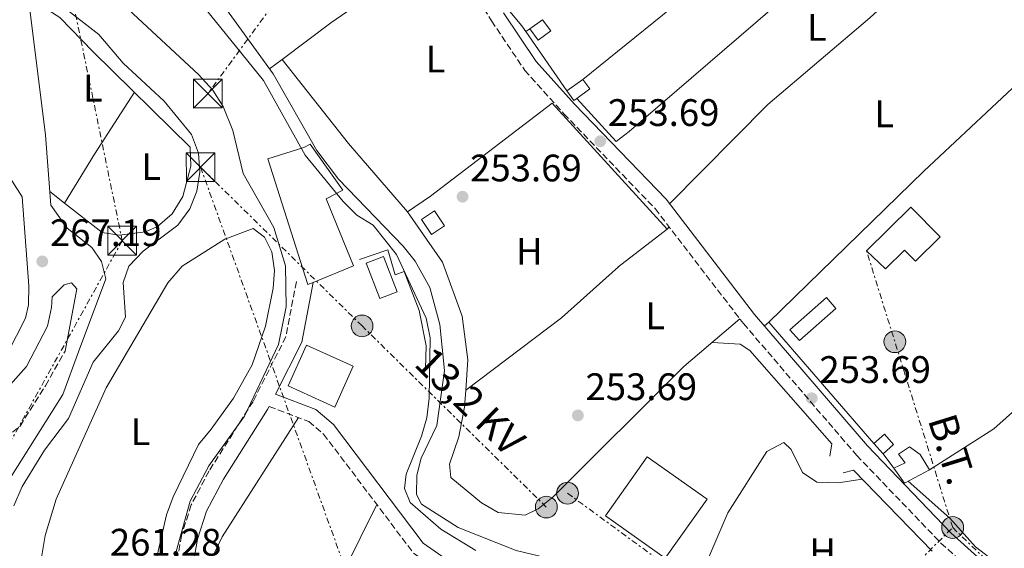
# Model space of a CAD drawing. Units: metres. Extents: x 615486 to 618981, y 4655354 to 4657724.
# Drawn here: x 616545 to 616802, y 4656772 to 4656910 of the extents above; entities that cross this region are included whole.
import ezdxf
from ezdxf.enums import TextEntityAlignment as Align

# ---------------------------------------------------------------- set-up
doc = ezdxf.new("R2010")
doc.units = ezdxf.units.M
doc.header["$MEASUREMENT"] = 0
doc.linetypes.add('DGN Style 3', pattern=[2.435890702152634, 1.739921930109024, -0.6959687720436097])
doc.linetypes.add('DGN Style 7', pattern=[3.4798438602180486, 1.565929737098122, -0.6959687720436097, 0.5219765790327072, -0.6959687720436097])
for name, color, linetype, lineweight in [('Acequia sin especificar', 4, 'Continuous', 0), ('Balsa-alberca', 142, 'Continuous', 0), ('Camino', 7, 'DGN Style 3', 0), ('Caseta-cabaña', 1, 'Continuous', 0), ('Cota de punto acotado terreno', 7, 'Continuous', 0), ('Curva de nivel intermedia', 30, 'Continuous', 0), ('Edificio', 1, 'Continuous', 13), ('Estanque', 4, 'Continuous', 0), ('Etiqueta de uso rústico', 92, 'Continuous', 0), ('Línea  de muro-pared o tapia', 1, 'Continuous', 13), ('Línea de asfalto', 7, 'Continuous', 13), ('Línea de cambio de uso (parcela vista)', 92, 'Continuous', 0), ('Línea de muro de contención', 1, 'Continuous', 13), ('Línea eléctrica', 6, 'DGN Style 7', 0), ('Margen derecho', 7, 'Continuous', 0), ('Nave industrial', 1, 'Continuous', 13), ('Patio', 1, 'Continuous', 13), ('Poste tendido eléctrico', 7, 'Continuous', 0), ('Punto acotado terreno (símbolo)', 7, 'Continuous', 0), ('Tensión línea eléctrica', 7, 'Continuous', 0), ('Torre eléctrica', 7, 'Continuous', 0)]:
    doc.layers.add(name, color=color, linetype=linetype, lineweight=lineweight)
doc.styles.add('Style-Arial', font='arial.ttf')

# ---------------------------------------------------------------- blocks, each defined once
blk = doc.blocks.new('5PATER')
at = {"layer": 'Balsa-alberca', "linetype": 'Continuous', "lineweight": 0}
h = blk.add_hatch(color=51, dxfattribs=at)
edge = h.paths.add_edge_path()
edge.add_ellipse((0, 0), major_axis=(-0.1095731443231308, -0.1110710700762829), ratio=0.9994222409660317, start_angle=0, end_angle=360)
blk = doc.blocks.new('5TME')
at = {"layer": 'Patio', "color": 7, "linetype": 'Continuous', "lineweight": 0}
for p, q in [((-0.375, 0.375), (0.375, -0.375)), ((0.3723, 0.3776), (-0.3716, -0.3784))]:
    blk.add_line(p, q, dxfattribs=at)
at = {"layer": 'Patio', "color": 7, "linetype": 'Continuous', "lineweight": 0, "flags": 128}
blk.add_lwpolyline([(-0.375, -0.375), (0.375, -0.375), (0.375, 0.375), (-0.375, 0.375), (-0.3716, -0.3784)], dxfattribs=at)
blk = doc.blocks.new('5PELE')
at = {"layer": 'Patio', "linetype": 'Continuous', "lineweight": 0}
h = blk.add_hatch(color=9, dxfattribs=at)
edge = h.paths.add_edge_path()
edge.add_arc((-2.000000476837158e-05, 0), 0.2850000000000001, 0, 360)
at = {"layer": 'Patio', "color": 252, "linetype": 'Continuous', "lineweight": 0}
blk.add_circle((-2.000000476837158e-05, 0), 0.2850000000000001, dxfattribs=at)

msp = doc.modelspace()

# ---------------------------------------------------------------- linework, layer by layer
at = {"layer": 'Acequia sin especificar', "color": 4, "linetype": 'Continuous', "lineweight": 0}
msp.add_polyline3d([(616693.2699999996, 4656768.869999999, 254.0200000000041), (616682.4900000002, 4656769.49, 254.0200000000041), (616674.4800000006, 4656771.439999999, 254.1900000000023), (616659.3200000003, 4656777.430000001, 254.0200000000041), (616649.6900000004, 4656783.550000001, 253.8099999999977), (616648.3700000001, 4656786.060000001, 253.679999999993), (616648.4800000006, 4656791.119999999, 253.3899999999994), (616649.6500000004, 4656795.58, 253.179999999993), (616653.7100000001, 4656804.060000001, 253.179999999993), (616655.6900000004, 4656818.49, 253.6000000000058), (616654.5300000003, 4656830.51, 253.820000000007), (616651.8499999996, 4656840.140000001, 253.8099999999977), (616648.0199999996, 4656847.09, 253.6600000000035), (616644.8700000001, 4656850.970000001, 253.6000000000058), (616628.0300000003, 4656868.539999999, 254.6600000000035), (616622.3200000003, 4656876, 254.5200000000041), (616610.9800000006, 4656896.02, 254.2400000000052), (616585.3899999997, 4656931.350000001, 253.9499999999971), (616582.1500000004, 4656941.82, 253.3899999999994), (616594.3700000001, 4656951.67, 253.6300000000047)], dxfattribs=at)
at = {"layer": 'Camino', "color": 7, "linetype": 'DGN Style 3', "lineweight": 0}
for points in [[(616658.11, 4656925.410000001, 254.1399999999995), (616668.0100000018, 4656909.899999999, 255.1699999999983), (616676.6799999998, 4656896.95, 254.9600000000065), (616686.9299999982, 4656885.580000003, 254.1499999999944), (616710.7499999985, 4656860.789999999, 254.1100000000006), (616733.8400000001, 4656830.750000001, 253.6900000000023), (616763.4299999995, 4656796.270000001, 253.6900000000023), (616785.4200000013, 4656773.370000003, 253.6900000000023), (616792.7500000006, 4656766.74, 253.6900000000023), (616808.9600000001, 4656755.11, 253.6900000000023)], [(616617.0100000016, 4656841.710000002, 259.229999999996), (616614.2600000004, 4656827.309999999, 258.4700000000011), (616605.7199999974, 4656810.410000001, 258.4400000000024), (616594.1799999994, 4656792.200000001, 258.6000000000059), (616589.5300000003, 4656783.340000001, 258.3899999999995), (616586.9899999987, 4656775.370000003, 258.4600000000065), (616582.9299999997, 4656752.480000001, 258.7799999999989), (616581.0499999998, 4656745.980000001, 258.9199999999983), (616576.6000000018, 4656732.260000002, 259.229999999996), (616574.5399999988, 4656727.789999999, 259.6600000000034), (616569.6000000013, 4656723.370000003, 261.3999999999943)], [(616494.2499999988, 4656776.170000002, 267.0099999999948), (616516.8099999985, 4656786.300000002, 266.7400000000054), (616537.0799999972, 4656797.739999999, 266.3200000000071), (616544.7899999986, 4656803.920000002, 265.8800000000048), (616551.4200000003, 4656814.49, 265.8600000000005), (616556.5700000002, 4656823.560000001, 266.3800000000047)], [(616609.9200000018, 4656809.100000003, 258.0700000000069), (616620.2199999992, 4656805.140000001, 258.4499999999971), (616624.1199999995, 4656801.860000002, 258.3999999999941), (616647.609999999, 4656770.710000002, 257.5099999999947), (616660.6999999983, 4656761.600000001, 257.8099999999978)]]:
    msp.add_polyline3d(points, dxfattribs=at)
at = {"layer": 'Caseta-cabaña', "color": 1, "linetype": 'Continuous', "lineweight": 0, "extrusion": (0.08281144591657738, 0.05943524192450196, 0.994791292906498), "elevation": 328107.7349262378, "flags": 128}
msp.add_lwpolyline([(3423756.293700864, -3199581.279637688), (3423756.293700864, -3199585.400001748)], dxfattribs=at)
at = {"layer": 'Caseta-cabaña', "color": 1, "linetype": 'Continuous', "lineweight": 0, "extrusion": (0.1919156912382691, 0.1405840243769372, 0.9712901212029917), "elevation": 773286.0632126905, "flags": 128}
msp.add_lwpolyline([(3392352.304435389, -3156092.086256195), (3392352.30443539, -3156097.382641756)], dxfattribs=at)
at = {"layer": 'Caseta-cabaña', "color": 1, "linetype": 'Continuous', "lineweight": 0, "extrusion": (0.2300994074832085, 0.08758854199559034, 0.9692174730095218), "elevation": 550038.7432246311, "flags": 128}
msp.add_lwpolyline([(4132851.143401727, -2164249.289966411), (4132848.143020552, -2164250.142910021), (4132847.039282922, -2164246.000041058)], dxfattribs=at)
at = {"layer": 'Caseta-cabaña', "color": 1, "linetype": 'Continuous', "lineweight": 0, "extrusion": (0.2287922536276545, 0.08567862358627341, 0.9696975188894424), "elevation": 540338.4779657726, "flags": 128}
msp.add_lwpolyline([(4144851.406188577, -2143634.569533173), (4144851.143583854, -2143633.58716931), (4144854.135947836, -2143632.72760093)], dxfattribs=at)
at = {"layer": 'Caseta-cabaña', "color": 1, "linetype": 'Continuous', "lineweight": 0, "extrusion": (-0.04281255046744648, -0.02832547530484395, 0.9986815072740793), "elevation": -158051.9794325148, "flags": 128}
msp.add_lwpolyline([(-3543509.146474297, 3079794.972039767), (-3543509.151570897, 3079790.881236176), (-3543513.891493845, 3079790.875725644), (-3543513.894737137, 3079794.972039767), (-3543509.146474297, 3079794.972039767)], close=True, dxfattribs=at)
at = {"layer": 'Caseta-cabaña', "color": 1, "linetype": 'Continuous', "lineweight": 0, "extrusion": (-0.04281255046744648, -0.02832547530484395, 0.9986815072740793), "elevation": -158051.9794325149, "flags": 128}
msp.add_lwpolyline([(-3543513.894737137, 3079794.972039767), (-3543513.891493845, 3079790.875725644), (-3543509.151570897, 3079790.881236176), (-3543509.146474297, 3079794.972039767), (-3543513.894737137, 3079794.972039767)], dxfattribs=at)
at = {"layer": 'Caseta-cabaña', "color": 1, "linetype": 'Continuous', "lineweight": 0, "extrusion": (-0.02528137660459128, -0.02240235861532116, 0.9994293303307881), "elevation": -119661.7679267897, "flags": 128}
msp.add_lwpolyline([(-3076310.281581019, 3548027.086334424), (-3076310.278491381, 3548014.356491908), (-3076314.032982026, 3548014.356491908), (-3076314.021955234, 3548027.087186248), (-3076310.281581019, 3548027.086334424)], close=True, dxfattribs=at)
msp.add_lwpolyline([(-3076310.278491381, 3548014.356491908), (-3076314.032982026, 3548014.356491908), (-3076314.021955234, 3548027.087186248), (-3076310.281581019, 3548027.086334424), (-3076310.278491381, 3548014.356491908)], dxfattribs=at)
at = {"layer": 'Caseta-cabaña', "color": 1, "linetype": 'Continuous', "lineweight": 0, "extrusion": (0.08497504609625363, 0.07490392954004703, 0.9935636078683636), "elevation": 401476.1831614841, "flags": 128}
msp.add_lwpolyline([(3085510.512131685, -3519180.156804243), (3085510.514298819, -3519176.455602444), (3085514.106019338, -3519176.449032467), (3085514.111353822, -3519180.156804243), (3085510.512131685, -3519180.156804243)], close=True, dxfattribs=at)
at = {"layer": 'Caseta-cabaña', "color": 1, "linetype": 'Continuous', "lineweight": 0, "extrusion": (0.08497504609625363, 0.07490392954004703, 0.9935636078683636), "elevation": 401476.1831989361, "flags": 128}
msp.add_lwpolyline([(3085514.106019338, -3519176.449032467), (3085514.111353822, -3519180.156804243), (3085510.512131685, -3519180.156804243), (3085510.514298819, -3519176.455602444)], dxfattribs=at)
at = {"layer": 'Caseta-cabaña', "color": 1, "linetype": 'Continuous', "lineweight": 0, "elevation": 255.3699999999953, "flags": 128}
msp.add_lwpolyline([(616770.3099999996, 4656796.699999999), (616767.9299999997, 4656799.390000001)], dxfattribs=at)
at = {"layer": 'Caseta-cabaña', "color": 1, "linetype": 'Continuous', "lineweight": 0, "extrusion": (0.02582169856565097, 0.0715107770433306, 0.9971055353621521), "elevation": 349192.062570655, "flags": 128}
msp.add_lwpolyline([(1001443.707093059, -4576167.90597799), (1001448.597039865, -4576162.381838217), (1001452.600347241, -4576165.143908104)], dxfattribs=at)
at = {"layer": 'Caseta-cabaña', "color": 1, "linetype": 'Continuous', "lineweight": 0}
for points in [[(616683.4699999997, 4656907.26, 255.7899999999936), (616680.1500000004, 4656904.869999999, 256.2100000000065), (616678.0300000003, 4656907.810000001, 256.6300000000047), (616681.3600000005, 4656910.199999999, 256.2100000000065)], [(616690.2999999998, 4656889.630000001, 256.3899999999995), (616689.5, 4656889.050000001, 256.6300000000047), (616687.6699999999, 4656891.560000001, 256.8399999999965), (616691.8200000003, 4656894.600000001, 255.5800000000018), (616693.6600000003, 4656892.09, 255.3699999999953)], [(616782.4299999997, 4656792.529999999, 255.5800000000018), (616775.9600000001, 4656789.01, 256), (616773.1299999999, 4656792.960000001, 255.7899999999936), (616776.0599999996, 4656794.289999999, 255.1600000000035), (616774.3200000003, 4656796.58, 255.1600000000035), (616777.2300000006, 4656798.539999999, 255.1600000000035), (616780.0199999996, 4656796.49, 255.3699999999953)]]:
    msp.add_polyline3d(points, close=True, dxfattribs=at)
for points in [[(616681.3600000005, 4656910.199999999, 256.2100000000065), (616683.4699999997, 4656907.26, 255.7899999999936), (616680.1500000004, 4656904.869999999, 256.2100000000065), (616678.0300000003, 4656907.810000001, 256.6300000000047)], [(616773.1299999999, 4656792.960000001, 255.7899999999936), (616776.0599999996, 4656794.289999999, 255.1600000000035), (616774.3200000003, 4656796.58, 255.1600000000035), (616777.2300000006, 4656798.539999999, 255.1600000000035), (616780.0199999996, 4656796.49, 255.3699999999953), (616782.4299999997, 4656792.529999999, 255.5800000000018)]]:
    msp.add_polyline3d(points, dxfattribs=at)
at = {"layer": 'Curva de nivel intermedia', "color": 30, "linetype": 'Continuous', "lineweight": 0, "flags": 128}
for points, elevation in [([(616543.480000001, 4656996.369999999), (616545.0800000012, 4656958.859999998), (616550.0500000002, 4656922.439999998), (616552.3700000002, 4656917.710000001), (616555.6300000015, 4656913.92), (616565.4100000003, 4656906.310000001), (616571.7300000014, 4656898.84), (616582.4500000014, 4656888.899999999), (616589.6300000007, 4656880.140000001), (616591.4600000014, 4656875.31), (616591.780000001, 4656870.369999999), (616590.9800000008, 4656865.369999999), (616589.2000000017, 4656860.699999998), (616586.0499999999, 4656856.5), (616576.9999999999, 4656849.640000001), (616573.2100000011, 4656845.76), (616571.7800000005, 4656841.509999999), (616572.3900000007, 4656832.390000001), (616570.5300000011, 4656828.819999999), (616563.8600000013, 4656820.659999999), (616557.4700000009, 4656805.929999999), (616551.1699999999, 4656797.679999999), (616545.3300000017, 4656788.169999998), (616543.1600000013, 4656783.07)], 265.0000000000001), ([(616585.1200000001, 4656769.539999999), (616589.2700000008, 4656784.289999999), (616594.1600000014, 4656793.59), (616603.4199999997, 4656806.510000001), (616612.3700000015, 4656825.289999999), (616614.3600000008, 4656835.149999999), (616614.1399999994, 4656845.859999998), (616611.0900000007, 4656855.890000001), (616603.0700000009, 4656869.970000001), (616600.3799999997, 4656881.199999999), (616597.9099999998, 4656887.5), (616595.1699999995, 4656891.76), (616591.4300000002, 4656895.83), (616564.6000000011, 4656920.84)], 260.0000000000001), ([(616587.6300000002, 4656920.100000001), (616608.3800000016, 4656894.269999998), (616619.3099999995, 4656874.789999999), (616629.2699999994, 4656862.649999999), (616632.7899999998, 4656859.100000001), (616637.0600000012, 4656856.5), (616643.1800000012, 4656848.82), (616650.9300000005, 4656832.179999999), (616651.9400000009, 4656827.009999999), (616651.7300000007, 4656811.24), (616651.1200000006, 4656806.09), (616649.660000001, 4656801.3), (616645.66, 4656791.329999999), (616645.2500000009, 4656787.649999999), (616646.7100000005, 4656783.949999998), (616654.7200000014, 4656776.98), (616663.8900000001, 4656771.369999999)], 255)]:
    msp.add_lwpolyline(points, dxfattribs=dict(at, elevation=elevation))
at = {"layer": 'Edificio', "color": 1, "linetype": 'Continuous', "lineweight": 13}
msp.add_polyline3d([(616785.2300000006, 4656853.460000001, 255.1600000000035), (616778.7699999996, 4656847.07, 255.3699999999953), (616775.9299999997, 4656849.939999999, 258.1100000000006), (616770.9600000001, 4656845.029999999, 258.1100000000006), (616766, 4656849.779999999, 255.7899999999936), (616777.5700000003, 4656861.210000001, 255.7899999999936)], close=True, dxfattribs=at)
at = {"layer": 'Edificio', "color": 51, "linetype": 'Continuous', "lineweight": 13}
msp.add_polyline3d([(616778.7699999996, 4656847.07, 255.3699999999953), (616775.9299999997, 4656849.939999999, 258.1100000000006), (616770.9600000001, 4656845.029999999, 258.1100000000006), (616766, 4656849.779999999, 255.7899999999936), (616777.5700000003, 4656861.210000001, 255.7899999999936), (616785.2300000006, 4656853.460000001, 255.1600000000035), (616778.7699999996, 4656847.07, 255.3699999999953)], dxfattribs=at)
at = {"layer": 'Estanque', "color": 4, "linetype": 'Continuous', "lineweight": 0}
msp.add_polyline3d([(616643.3300000001, 4656839.08, 257.4700000000012), (616638.8200000003, 4656837.33, 257.6900000000023), (616635.25, 4656846.539999999, 257.8999999999942), (616639.75, 4656848.289999999, 257.6900000000023)], close=True, dxfattribs=at)
msp.add_polyline3d([(616638.8200000003, 4656837.33, 257.6900000000023), (616635.25, 4656846.539999999, 257.8999999999942), (616639.75, 4656848.289999999, 257.6900000000023), (616643.3300000001, 4656839.08, 257.4700000000012), (616638.8200000003, 4656837.33, 257.6900000000023)], dxfattribs=at)
at = {"layer": 'Línea  de muro-pared o tapia', "color": 1, "linetype": 'Continuous', "lineweight": 13, "extrusion": (-0.4733811150797294, 0.6057812067954111, 0.6394837366027126), "elevation": 2529292.13357028, "flags": 128}
msp.add_lwpolyline([(-3353343.868402961, -2103507.162994548), (-3353385.216370427, -2103508.255599838), (-3353451.584481396, -2103507.709297192)], dxfattribs=at)
at = {"layer": 'Línea  de muro-pared o tapia', "color": 1, "linetype": 'Continuous', "lineweight": 13, "flags": 128}
for points, elevation in [([(616676.9299999997, 4656907.109999999), (616678.0300000003, 4656907.810000001)], 256.6300000000047), ([(616773.1299999999, 4656792.960000001), (616770.3099999996, 4656796.699999999)], 255.3699999999953)]:
    msp.add_lwpolyline(points, dxfattribs=dict(at, elevation=elevation))
at = {"layer": 'Línea  de muro-pared o tapia', "color": 1, "linetype": 'Continuous', "lineweight": 13, "extrusion": (0.01743319805025129, -0.02524080350558587, 0.999529381981407), "elevation": -106536.7571035658, "flags": 128}
msp.add_lwpolyline([(3153942.156065301, 3479689.863357487), (3153942.156065301, 3479708.770670886)], dxfattribs=at)
at = {"layer": 'Línea  de muro-pared o tapia', "color": 1, "linetype": 'Continuous', "lineweight": 13, "extrusion": (0.1630130997131935, 0.1122987597599841, 0.9802120780108077), "elevation": 623742.4614461614, "flags": 128}
msp.add_lwpolyline([(3485106.380434183, -3087368.241270954), (3485106.122782629, -3087363.947261677), (3485121.277342833, -3087361.825515917)], dxfattribs=at)
at = {"layer": 'Línea  de muro-pared o tapia', "color": 1, "linetype": 'Continuous', "lineweight": 13, "extrusion": (0.05568905168464335, -0.0456500092899131, 0.9974040335662856), "elevation": -177986.776303721, "flags": 128}
msp.add_lwpolyline([(3992383.588745267, 2468917.657377579), (3992377.609914654, 2468910.435986817), (3992372.826805028, 2468906.686418538)], dxfattribs=at)
at = {"layer": 'Línea  de muro-pared o tapia', "color": 1, "linetype": 'Continuous', "lineweight": 13, "extrusion": (0.1546001370235966, -0.2047619051870815, 0.9665254056756304), "elevation": -857932.44368951, "flags": 128}
msp.add_lwpolyline([(3298286.363952952, 3232902.010317341), (3298266.984657502, 3232900.334367512), (3298247.081750875, 3232902.010317341)], dxfattribs=at)
at = {"layer": 'Línea  de muro-pared o tapia', "color": 1, "linetype": 'Continuous', "lineweight": 13, "extrusion": (-0.0658717566737465, -0.0427844839719508, 0.9969104270715442), "elevation": -239611.0747850905, "flags": 128}
msp.add_lwpolyline([(-3569378.850523847, 3044375.673550276), (-3569377.942146603, 3044378.347115458), (-3569348.953240502, 3044384.076183707)], dxfattribs=at)
at = {"layer": 'Línea  de muro-pared o tapia', "color": 1, "linetype": 'Continuous', "lineweight": 13, "extrusion": (-0.0349872441321351, -0.04545848584190911, 0.9983533536844554), "elevation": -233014.9905282748, "flags": 128}
msp.add_lwpolyline([(-2351461.213253813, 4059834.937657034), (-2351462.059783292, 4059831.27679814), (-2351475.864854824, 4059831.27679814)], dxfattribs=at)
at = {"layer": 'Línea  de muro-pared o tapia', "color": 1, "linetype": 'Continuous', "lineweight": 13}
for points in [[(616676.9299999997, 4656907.109999999, 256.7899999999936), (616675.9000000004, 4656908.600000001, 256.8399999999965), (616664.4199999999, 4656922.49, 256.4199999999983), (616665.4500000002, 4656922.949999999, 256.320000000007)], [(616767.9299999997, 4656799.390000001, 255.3699999999953), (616740.4500000002, 4656831.08, 255.7899999999936), (616780.9600000001, 4656870.57, 255.1600000000035), (616817.7800000003, 4656905.119999999, 254.9400000000023), (616834.5, 4656882.689999999, 255.1600000000035)], [(616652.0899999999, 4656864.029999999, 256.429999999993), (616683.8499999996, 4656888.34, 256.0099999999948), (616713.8899999997, 4656855.439999999, 256.0099999999948), (616701.0199999996, 4656845.460000001, 254.5299999999988)], [(616725.6799999997, 4656825.82, 255.8300000000018), (616732.9600000001, 4656825.34, 256.0399999999936), (616735.5300000003, 4656823.710000001, 256.0399999999936), (616756.9500000002, 4656799.27, 256.0399999999936), (616756.3799999999, 4656796.100000001, 256.0399999999936)]]:
    msp.add_polyline3d(points, dxfattribs=at)
at = {"layer": 'Línea de asfalto', "color": 7, "linetype": 'Continuous', "lineweight": 13}
for points in [[(616506.5300000012, 4657130.220000001, 262.3500000000059), (616508.8799999983, 4657125.469999999, 262.6600000000036), (616516.870000001, 4657103.160000001, 263.6499999999942), (616520.0499999997, 4657093.34, 263.6000000000058), (616529.2100000017, 4657059.63, 264.4900000000052), (616532.6499999971, 4657043.84, 265.0700000000069), (616536.3199999994, 4657014.270000001, 265.2799999999988), (616541.9899999979, 4656956.239999998, 265.5000000000001), (616551.4400000004, 4656879.980000001, 266.9900000000053), (616552.8299999986, 4656861.670000004, 267.4700000000011), (616557.0899999987, 4656855.720000001, 267.0099999999948), (616563.5500000007, 4656850.590000001, 267.0099999999948), (616566.0599999985, 4656847.000000001, 267.2200000000012), (616567.2399999987, 4656842.430000001, 266.8000000000029), (616560.0799999972, 4656823.370000003, 266.3800000000047)], [(616541.5000000006, 4656822.960000001, 268.3399999999965), (616546.2500000005, 4656832.120000001, 267.520000000004), (616547.0300000004, 4656835.620000001, 267.3999999999941), (616547.0500000005, 4656840.61, 267.2500000000001), (616545.3699999996, 4656863.850000001, 267.3999999999941), (616538.6200000016, 4656874.280000002, 267.550000000003)], [(616556.5700000002, 4656823.560000001, 266.5899999999965), (616559.5899999999, 4656839.830000003, 267.429999999993), (616558.2100000008, 4656841.430000001, 267.429999999993), (616556.3299999988, 4656840.840000001, 267.429999999993), (616553.1999999996, 4656837.750000002, 267.429999999993), (616553.0399999986, 4656834.940000002, 267.3999999999941), (616551.9400000012, 4656830.050000002, 267.520000000004), (616546.4800000006, 4656819.52, 268.3399999999965), (616537.9099999988, 4656810.000000002, 269.6000000000058), (616532.6799999983, 4656806.739999998, 270.1399999999995), (616476.1099999981, 4656780.510000003, 273.9900000000053), (616462.8199469948, 4656774.140867569, 274.6193999999959), (616460.0906923842, 4656772.832898064, 274.7486999999965), (616457.3526606396, 4656771.520722199, 274.8784000000014), (616428.1799999991, 4656757.54, 276.2599999999949), (616406.8700000012, 4656747.24, 275.7400000000053), (616372.8999999987, 4656731.760000002, 273.3200000000071), (616340.8599999995, 4656716.41, 272.0399999999935), (616307.4799999993, 4656699.56, 269.8500000000058), (616304.0199999993, 4656697.640000002, 269.8300000000018)]]:
    msp.add_polyline3d(points, dxfattribs=at)
at = {"layer": 'Línea de cambio de uso (parcela vista)', "color": 92, "linetype": 'Continuous', "lineweight": 0, "extrusion": (-0.1025104186395583, 0.1317309259698319, 0.9859708805099029), "elevation": 550486.3659843892, "flags": 128}
msp.add_lwpolyline([(-3346671.765139752, -3250171.788520942), (-3346747.426377312, -3250175.622752424), (-3346778.90135944, -3250175.622752424)], dxfattribs=at)
at = {"layer": 'Línea de cambio de uso (parcela vista)', "color": 92, "linetype": 'Continuous', "lineweight": 0, "extrusion": (0.3933232850509526, -0.5492543975116556, 0.7373034655084943), "elevation": -2315106.832162664, "flags": 128}
msp.add_lwpolyline([(3212652.133675246, 2527068.398336666), (3212668.008956638, 2527068.927229888), (3212702.937161557, 2527068.083487552)], dxfattribs=at)
at = {"layer": 'Línea de cambio de uso (parcela vista)', "color": 92, "linetype": 'Continuous', "lineweight": 0, "extrusion": (-0.01796220637038367, -0.01354085778187964, 0.9997469701443655), "elevation": -73879.90547569847, "flags": 128}
msp.add_lwpolyline([(-3347450.791400301, 3294846.865720716), (-3347450.791400301, 3294850.986755939)], dxfattribs=at)
at = {"layer": 'Línea de cambio de uso (parcela vista)', "color": 92, "linetype": 'Continuous', "lineweight": 0, "extrusion": (0.3538743141733209, 0.2785720000496704, 0.8928441132452452), "elevation": 1515712.579967812, "flags": 128}
msp.add_lwpolyline([(3277748.667603123, -3004314.749350203), (3277720.617790681, -3004314.749350203), (3277697.127255144, -3004315.903967082)], dxfattribs=at)
at = {"layer": 'Línea de cambio de uso (parcela vista)', "color": 92, "linetype": 'Continuous', "lineweight": 0, "extrusion": (-0.8082889860902753, 0.5110556067892261, 0.2923885800342597), "elevation": 1881637.845055112, "flags": 128}
msp.add_lwpolyline([(-4265593.219950144, -575031.4647911103), (-4265608.204901475, -575032.311701433), (-4265627.466104832, -575031.7993097078)], dxfattribs=at)
at = {"layer": 'Línea de cambio de uso (parcela vista)', "color": 92, "linetype": 'Continuous', "lineweight": 0, "extrusion": (0.04911010601513477, -0.03872065307351529, 0.9980425384284694), "elevation": -149771.0570851828, "flags": 128}
msp.add_lwpolyline([(4038657.431017291, 2394435.730788425), (4038657.431017291, 2394440.695712563)], dxfattribs=at)
at = {"layer": 'Línea de cambio de uso (parcela vista)', "color": 92, "linetype": 'Continuous', "lineweight": 0, "flags": 128}
for points, elevation in [([(616652.0899999999, 4656864.029999999), (616646, 4656859.970000001)], 253.8300000000018), ([(616713.8899999997, 4656855.439999999), (616714.4299999997, 4656856)], 254.0399999999936), ([(616740.4500000002, 4656831.08), (616739.3200000003, 4656830.130000001)], 253.25)]:
    msp.add_lwpolyline(points, dxfattribs=dict(at, elevation=elevation))
at = {"layer": 'Línea de cambio de uso (parcela vista)', "color": 92, "linetype": 'Continuous', "lineweight": 0, "extrusion": (0.02203860088353534, 0.03673097928726065, 0.9990821463882212), "elevation": 184905.9661481805, "flags": 128}
msp.add_lwpolyline([(1867244.200218117, -4306473.794632401), (1867244.200218117, -4306473.796966923)], dxfattribs=at)
at = {"layer": 'Línea de cambio de uso (parcela vista)', "color": 92, "linetype": 'Continuous', "lineweight": 0, "extrusion": (0.451596448151783, -0.5693088248130352, 0.6869847960520632), "elevation": -2372508.357901171, "flags": 128}
msp.add_lwpolyline([(3377189.462863923, 2243284.703516855), (3377169.522749213, 2243282.942061383), (3377138.196907793, 2243284.015448311)], dxfattribs=at)
at = {"layer": 'Línea de cambio de uso (parcela vista)', "color": 92, "linetype": 'Continuous', "lineweight": 0, "extrusion": (0.09545500610843292, 0.1101723227319222, 0.9893181495922797), "elevation": 572173.8869460514, "flags": 128}
msp.add_lwpolyline([(2583194.809490147, -3881454.15316239), (2583204.746122642, -3881455.387963857), (2583219.278498438, -3881455.593764102)], dxfattribs=at)
at = {"layer": 'Línea de cambio de uso (parcela vista)', "color": 92, "linetype": 'Continuous', "lineweight": 0, "extrusion": (-0.1911421882354082, 0.08618361053285056, 0.9777714708213274), "elevation": 283725.0041309252, "flags": 128}
msp.add_lwpolyline([(-4498671.225224153, -1321866.739386858), (-4498612.722071684, -1321868.885581451), (-4498574.974513125, -1321865.356283677)], dxfattribs=at)
at = {"layer": 'Línea de cambio de uso (parcela vista)', "color": 92, "linetype": 'Continuous', "lineweight": 0}
for points in [[(616798.9000000004, 4656933.970000001, 251.8800000000047), (616788.8799999999, 4656928.9, 252.0899999999965), (616780.6299999999, 4656923.34, 252.2599999999948), (616766.9000000004, 4656910.699999999, 252.5099999999948), (616740.2300000006, 4656888, 252.4499999999971), (616714.5300000003, 4656862.029999999, 254.1000000000058)], [(616546.9699999997, 4656916.09, 266.2799999999988), (616555.1799999997, 4656910.810000001, 266.9199999999983), (616563.9400000004, 4656901.779999999, 267.2700000000041), (616589.2199999997, 4656876.91, 266.0200000000041), (616589.4199999999, 4656871.91, 266.0200000000041), (616587.3099999996, 4656864.01, 266.0200000000041), (616584.5800000001, 4656859.4, 266.0200000000041), (616580.7300000006, 4656856.119999999, 266.0200000000041), (616577.5599999996, 4656854.76, 266.0200000000041), (616570.7199999997, 4656853.83, 266.2799999999988), (616566.2199999997, 4656854.52, 266.2799999999988), (616556.4512, 4656862.221999999, 267.059500000003)], [(616646, 4656859.970000001, 253.8000000000029), (616655.2300000006, 4656846.77, 253.7200000000012), (616660.3600000005, 4656832.66, 253.8800000000047), (616661.8200000003, 4656821.230000001, 254.0200000000041), (616661.2696000002, 4656813.32, 254.0391999999993)], [(616605.75, 4656855.609999999, 261.5899999999965), (616598.2699999996, 4656852.800000001, 261.7700000000041), (616587.1699999999, 4656845.77, 261.7200000000012), (616583.3700000001, 4656841.41, 261.5899999999965), (616567.3399999999, 4656813.9, 261.0599999999977), (616554.25, 4656784.869999999, 261.320000000007), (616551.3600000005, 4656775.300000001, 261.3300000000018), (616550.3399999999, 4656769.02, 261.1999999999971)], [(616577.0599999996, 4656754.5, 261.8500000000058), (616583.0899999999, 4656780.74, 261.5899999999965), (616584.79, 4656785.430000001, 261.4900000000052), (616591.4000000004, 4656799.119999999, 261.320000000007), (616594.7400000002, 4656803.15, 260.2700000000041), (616600.5300000003, 4656811.230000001, 260.3899999999995), (616605.4400000004, 4656819.949999999, 260.6999999999971), (616608.9299999997, 4656830.09, 261.0599999999977), (616610.9400000004, 4656839.960000001, 261.2299999999959), (616611.2599999999, 4656844.65, 261.320000000007), (616610.5999999996, 4656849.480000001, 261.5), (616608.7000000002, 4656853.300000001, 261.5899999999965), (616605.75, 4656855.609999999, 261.5899999999965)], [(616661.2696000002, 4656813.32, 254.0391999999993), (616660.9600000001, 4656808.880000001, 254.0500000000029), (616659.4699999997, 4656801.130000001, 253.8899999999994), (616656.9900000002, 4656793.949999999, 253.8899999999994), (616657.3300000001, 4656790.529999999, 253.8899999999994), (616665.3799999999, 4656783.850000001, 253.8899999999994), (616669.7300000006, 4656781.359999999, 253.8899999999994), (616676.79, 4656780.66, 253.8899999999994), (616680.1900000004, 4656782.32, 253.8899999999994), (616684.1100000005, 4656785.460000001, 253.7700000000041), (616718.29, 4656819.529999999, 253.6699999999983), (616732.9000000004, 4656831.970000001, 253.7100000000064)], [(616599.7001999998, 4656695.120200001, 258.1601999999984), (616589.5199999996, 4656709.07, 258.3399999999965), (616584.9100000003, 4656716.970000001, 258.3399999999965), (616583.4400000004, 4656721.800000001, 258.3399999999965), (616588.9199999999, 4656748.529999999, 257.4400000000023), (616594.7800000003, 4656768.970000001, 257.4400000000023), (616597.6399999997, 4656775.01, 257.5500000000029), (616617.5499999998, 4656806.17, 257.5500000000029)], [(616764.8899999997, 4656790.060000001, 254.0399999999936), (616758.5800000001, 4656789.130000001, 254.0399999999936), (616753.04, 4656789.27, 253.8300000000018), (616749.29, 4656791.83, 253.8300000000018), (616746.2599999999, 4656797.83, 253.8300000000018), (616744.3700000001, 4656799.640000001, 253.6199999999953), (616739.9800000006, 4656797.33, 253.6199999999953), (616729.7300000006, 4656781.26, 253.5800000000018), (616722.9500000002, 4656765.41, 253.8300000000018), (616723.8300000001, 4656761.210000001, 253.3999999999942), (616725.9100000003, 4656756.850000001, 253.0899999999965), (616729.5099999999, 4656753.24, 253.0500000000029), (616750.5700000003, 4656736.560000001, 253.3999999999942)]]:
    msp.add_polyline3d(points, dxfattribs=at)
at = {"layer": 'Línea de muro de contención', "color": 1, "linetype": 'Continuous', "lineweight": 13}
msp.add_polyline3d([(616649.1200000001, 4656834.140000001, 257.8099999999977), (616645.2100000001, 4656844.34, 257.8099999999977), (616642.8499999996, 4656843.5, 258.0800000000018), (616640.8600000005, 4656850.050000001, 258.0800000000018), (616633.5300000003, 4656847.52, 257.5500000000029)], dxfattribs=at)
at = {"layer": 'Línea eléctrica', "color": 6, "linetype": 'DGN Style 7', "lineweight": 0, "extrusion": (-0.954800465291081, -0.2969973707276768, 0.01219152413697184), "elevation": -1971957.52119494, "flags": 128}
msp.add_lwpolyline([(-4263425.536802021, 24296.01338167569), (-4263476.41241994, 24296.10338836494), (-4263501.317206457, 24295.86337052696)], dxfattribs=at)
at = {"layer": 'Línea eléctrica', "color": 6, "linetype": 'DGN Style 7', "lineweight": 0, "extrusion": (-0.00337095512043268, 0.00326592010871481, 0.9999889851530464), "elevation": 13382.53384458165, "flags": 128}
msp.add_lwpolyline([(616785.8585554115, 4656758.548818382), (616871.5499562855, 4656675.52837562)], dxfattribs=at)
at = {"layer": 'Línea eléctrica', "color": 6, "linetype": 'DGN Style 7', "lineweight": 0}
for points in [[(616443.0399999992, 4657683.100000001, 253.3000000000029), (616604.1399999998, 4657557.269999999, 253.6100000000006), (616561.839999999, 4657146.09, 254.0599999999977), (616543.8799999993, 4656986.660000001, 265), (616571.4899999984, 4656852.420000004, 266.0200000000041), (616526.6400000015, 4656771.649999998, 265.3899999999995), (616525.8500000027, 4656732.020000001, 266.3500000000058)], [(617068.9300000002, 4657541.929999999, 252.9700000000012), (616991.6099999984, 4657437.36, 255.0500000000029), (616885.0700000008, 4657290.309999998, 254.7400000000052), (616774.969999998, 4657139.25, 254.2100000000064), (616700.9999999991, 4657037.010000003, 252.5399999999936), (616593.8700000013, 4656890.88, 260.6699999999983)], [(616682.3199999997, 4656782.760000001, 253.9100000000035), (616634.1700000018, 4656830.13, 257.7100000000065), (616591.9699999992, 4656871.640000001, 264.8800000000047), (616630.2800000003, 4656765.239999999, 257.6900000000023), (616658.8099999978, 4656686.010000001, 262.4100000000035)], [(616687.8700000019, 4656786.390000001, 253.7599999999948), (616720.3799999983, 4656762.53, 254.3099999999977), (616747.73, 4656736.62, 254.0899999999965), (616788.5100000009, 4656777.420000001, 253.0399999999936)]]:
    msp.add_polyline3d(points, dxfattribs=at)
at = {"layer": 'Margen derecho', "color": 7, "linetype": 'Continuous', "lineweight": 0}
for points in [[(616671.1499999978, 4656911.95, 255.1699999999983), (616679.6499999982, 4656899.270000001, 254.9600000000065), (616689.6799999997, 4656888.13, 254.1499999999944), (616713.6000000006, 4656863.25, 254.1100000000006), (616736.7500000005, 4656833.120000003, 253.6900000000023), (616766.2100000001, 4656798.79, 253.6900000000023), (616788.0399999989, 4656776.059999999, 253.6900000000023), (616795.1099999987, 4656769.670000004, 253.6900000000023), (616811.3699999996, 4656758, 253.6900000000023), (616843.8500000013, 4656726.850000003, 253.8899999999996), (616853.8700000015, 4656716.07, 253.6900000000023), (616868.3700000012, 4656697.469999999, 253.7799999999988), (616875.1799999997, 4656690.970000001, 253.6900000000023), (616907.6400000011, 4656665.590000001, 253.6900000000023), (616949.0100000021, 4656638.57, 253.270000000004), (616965.1299999978, 4656626.399999999, 253.1900000000024), (616969.5100000009, 4656624.010000003, 253.0800000000017), (616976.050000001, 4656623.270000001, 253.2100000000065), (616984.2299999995, 4656624.56, 253.179999999993), (616988.32, 4656625.920000004, 253.0599999999976), (616992.6099999994, 4656628.600000001, 252.8600000000007), (617008.5899999986, 4656642.710000002, 252.8099999999977), (617047.7399999978, 4656680.2, 252.6000000000059)], [(616621.3799999993, 4656841.52, 259.229999999996), (616618.3999999977, 4656825.899999999, 258.4700000000011), (616611.5399999977, 4656812.320000002, 258.0800000000018), (616622.0699999998, 4656808.280000003, 258.4499999999971), (616626.739999997, 4656804.350000001, 258.3999999999941), (616650.1299999983, 4656773.330000004, 257.5099999999947), (616662.7500000002, 4656764.54, 257.8099999999978)], [(616560.0799999972, 4656823.370000003, 266.3800000000047), (616556.0100000014, 4656812.239999999, 265.8600000000005), (616542.6900000019, 4656791.010000002, 266.3800000000047), (616540.5599999973, 4656786.440000003, 266.3699999999955), (616539.1099999989, 4656781.460000001, 266.1699999999983), (616538.5100000021, 4656776.449999999, 265.770000000004), (616542.6999999986, 4656758.850000001, 264.2700000000042), (616544.4800000001, 4656754.210000002, 263.8399999999965), (616551.6499999983, 4656743.640000002, 263.2700000000042), (616569.2500000005, 4656723.770000001, 260.8899999999995), (616569.6000000013, 4656723.370000003, 261.3999999999943)], [(616609.9200000018, 4656809.100000003, 258.0700000000069), (616609.4899999981, 4656808.27, 258.4400000000024), (616597.9299999999, 4656790.030000002, 258.6000000000059), (616593.5399999978, 4656781.660000003, 258.3899999999995), (616591.1999999998, 4656774.330000003, 258.4600000000065), (616587.1499999975, 4656751.489999999, 258.7799999999989), (616585.1799999983, 4656744.710000002, 258.9199999999983), (616580.640000001, 4656730.680000001, 259.229999999996), (616578.1000000016, 4656725.160000001, 259.6600000000034), (616575.7100000001, 4656716.489999998, 261.2599999999949), (616579.3500000011, 4656712.38, 260.6799999999932), (616598.9800000006, 4656687.34, 260.050000000003), (616611.2299999993, 4656674.170000002, 259.8399999999966), (616617.9599999995, 4656668.780000003, 260.4700000000013), (616624.2100000011, 4656665.440000001, 259.8000000000029)]]:
    msp.add_polyline3d(points, dxfattribs=at)
at = {"layer": 'Nave industrial', "color": 1, "linetype": 'Continuous', "lineweight": 13, "extrusion": (0.1840607779727708, -0.005945607610401512, 0.9828968815507563), "elevation": 86066.30393505216, "flags": 128}
msp.add_lwpolyline([(4674300.214690067, -457944.9150038988), (4674289.404307958, -457940.3536731004), (4674294.547212999, -457927.7557118476), (4674305.347600322, -457932.3173599799), (4674300.214690067, -457944.9150038988)], close=True, dxfattribs=at)
msp.add_lwpolyline([(4674289.404307958, -457940.3536731004), (4674294.547212999, -457927.7557118476), (4674305.347600322, -457932.3173599799), (4674300.214690067, -457944.9150038988), (4674289.404307958, -457940.3536731004)], dxfattribs=at)
at = {"layer": 'Nave industrial', "color": 1, "linetype": 'Continuous', "lineweight": 13}
for points in [[(616621.3799999999, 4656841.52, 263.9900000000052), (616619.9699999997, 4656840.939999999, 264.0099999999948), (616609.5499999998, 4656873.84, 264.8600000000006), (616618.9900000002, 4656876.789999999, 264.2299999999959), (616620.6500000004, 4656877.67, 258.320000000007), (616629.1399999997, 4656865.609999999, 258.320000000007), (616624.7599999999, 4656863.4, 264.6499999999942), (616631.8899999997, 4656845.83, 263.8000000000029)], [(616724.3399999999, 4656784.859999999, 259.1999999999971), (616713.4100000003, 4656769.390000001, 257.7299999999959), (616697.7699999996, 4656780.449999999, 258.1499999999942), (616708.7000000002, 4656795.91, 259.6300000000047)]]:
    msp.add_polyline3d(points, close=True, dxfattribs=at)
for points in [[(616619.9699999997, 4656840.939999999, 264.0099999999948), (616609.5499999998, 4656873.84, 264.8600000000006), (616618.9900000002, 4656876.789999999, 264.2299999999959), (616620.6500000004, 4656877.67, 258.320000000007), (616629.1399999997, 4656865.609999999, 258.320000000007), (616624.7599999999, 4656863.4, 264.6499999999942), (616631.8899999997, 4656845.83, 263.8000000000029), (616621.3799999999, 4656841.52, 263.9900000000052), (616619.9699999997, 4656840.939999999, 264.0099999999948)], [(616708.7000000002, 4656795.91, 259.6300000000047), (616697.7699999996, 4656780.449999999, 258.1499999999942), (616713.4100000003, 4656769.390000001, 257.7299999999959), (616724.3399999999, 4656784.859999999, 259.1999999999971), (616708.7000000002, 4656795.91, 259.6300000000047)]]:
    msp.add_polyline3d(points, dxfattribs=at)

# ---------------------------------------------------------------- block references
at = {"layer": 'Poste tendido eléctrico', "color": 7, "linetype": 'Continuous', "lineweight": 0, "xscale": 10, "yscale": 10, "zscale": 10}
for p in [(616634.1700000018, 4656830.13, 257.7100000000065), (616773.3999999989, 4656826, 253.1300000000047), (616687.8700000019, 4656786.390000001, 253.7599999999948), (616682.3199999997, 4656782.760000001, 253.9100000000035), (616788.5100000009, 4656777.420000001, 253.0399999999936)]:
    msp.add_blockref('5PELE', p, dxfattribs=at)
at = {"layer": 'Punto acotado terreno (símbolo)', "color": 7, "linetype": 'Continuous', "lineweight": 0, "xscale": 10, "yscale": 10, "zscale": 10}
for p in [(616696.420000001, 4656878.410000003, 253.679999999994), (616660.4300000002, 4656863.920000004, 253.679999999994), (616550.6099999989, 4656846.989999999, 267.1900000000028), (616751.6799999991, 4656811.220000001, 253.679999999994), (616690.5699999993, 4656806.730000001, 253.679999999994)]:
    msp.add_blockref('5PATER', p, dxfattribs=at)
at = {"layer": 'Torre eléctrica', "color": 7, "linetype": 'Continuous', "lineweight": 0, "xscale": 10, "yscale": 10, "zscale": 10}
for p in [(616593.8700000013, 4656890.88, 260.6699999999983), (616591.9699999992, 4656871.640000001, 264.8800000000047), (616571.4899999984, 4656852.420000004, 266.0200000000041)]:
    msp.add_blockref('5TME', p, dxfattribs=at)

# ---------------------------------------------------------------- texts
at = {"layer": 'Cota de punto acotado terreno', "color": 7, "linetype": 'Continuous', "lineweight": 0, "style": 'Style-Arial'}
for s, p in [('253.69', (616698.3999999996, 4656882.41, 253.679999999993)), ('253.69', (616662.410000001, 4656867.920000001, 253.679999999993)), ('267.19', (616552.600000001, 4656850.989999998, 267.1900000000023)), ('253.69', (616753.6700000011, 4656815.219999998, 253.679999999993)), ('253.69', (616692.5599999991, 4656810.73, 253.679999999993)), ('261.28', (616568.2699999996, 4656770.069999999, 261.2799999999988))]:
    msp.add_text(s, height=7.000000000000002, dxfattribs=at).set_placement(p)
at = {"layer": 'Etiqueta de uso rústico', "color": 92, "linetype": 'Continuous', "lineweight": 0, "style": 'Style-Arial'}
for s, p in [('L', (616753.0314203806, 4656908.190009999, 252.6999999999971)), ('L', (616653.3414203792, 4656899.900009998, 254.8500000000058)), ('L', (616563.8314203814, 4656892.280009999, 267.0500000000029)), ('L', (616770.6114203781, 4656885.570009999, 252.5399999999936)), ('L', (616579.0414203774, 4656871.770009999, 266.1199999999953)), ('H', (616677.8816459904, 4656849.620010001, 253.7200000000012)), ('L', (616710.7414203811, 4656832.760010001, 254.1100000000006)), ('L', (616576.2914203783, 4656802.460009999, 261.2299999999959)), ('H', (616754.5416459905, 4656771.12001, 253.820000000007))]:
    msp.add_text(s, height=7.000000000000002, dxfattribs=at).set_placement(p, align=Align.MIDDLE_CENTER)
at = {"layer": 'Tensión línea eléctrica', "color": 7, "linetype": 'Continuous', "lineweight": 0, "style": 'Style-Arial'}
for s, rotation, p in [('13,2 KV', 315.47327, (616659.7887951165, 4656807.735459222, 254.9799999999959)), ('B.T.', 287.28014, (616784.716666342, 4656796.770274516, 252.7599999999948))]:
    msp.add_text(s, height=7.5, rotation=rotation, dxfattribs=at).set_placement(p, align=Align.CENTER)

doc.saveas('drawing.dxf')
